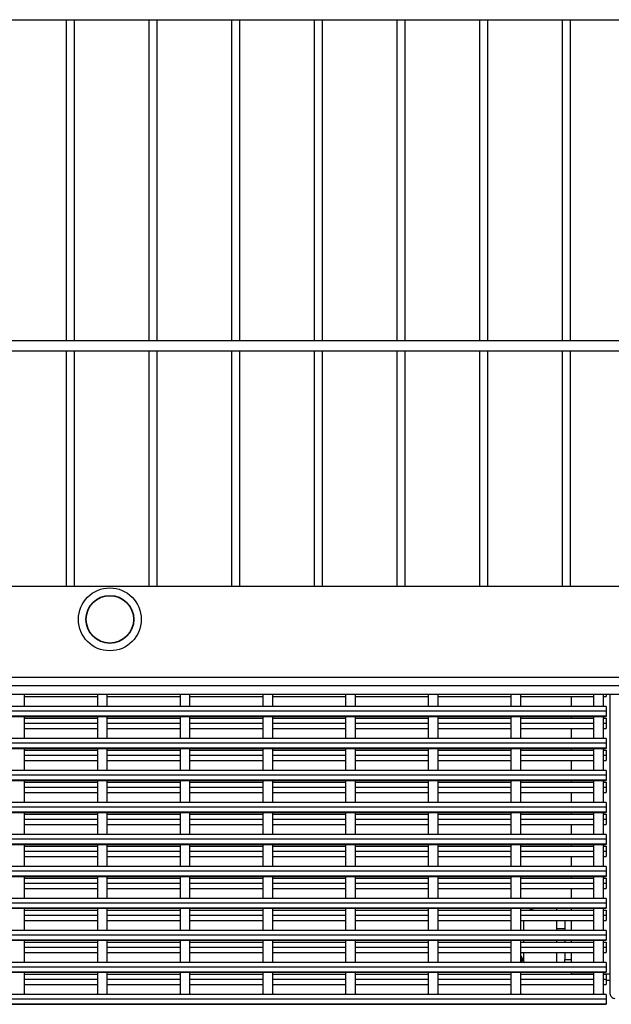
# Model space of a CAD drawing. Units: millimetres. Extents: x 210250 to 257596, y 132652 to 165765.
# Drawn here: x 216448 to 216806, y 132671 to 133266 of the extents above; entities that cross this region are included whole.
import ezdxf

# ---------------------------------------------------------------- set-up
doc = ezdxf.new("R2010")
doc.units = ezdxf.units.MM
doc.layers.add('TIPTAP', color=7, linetype='Continuous')
doc.layers.add('TIPTAP_DIM', color=7, linetype='Continuous')

# ---------------------------------------------------------------- blocks, each defined once
blk = doc.blocks.new('MFS001_top')
at = {"layer": 'TIPTAP', "color": 7, "linetype": 'Continuous'}
for p, q in [((-463, -15467.74), (463, -15467.74)), ((-325.97, -15467.74), (-325.97, -15661.74)), ((-320.97, -15661.74), (-320.97, -15467.74)), ((-275.97, -15467.74), (-275.97, -15661.74)), ((-270.97, -15661.74), (-270.97, -15467.74)), ((-225.97, -15467.74), (-225.97, -15661.74)), ((-220.97, -15661.74), (-220.97, -15467.74)), ((-175.97, -15467.74), (-175.97, -15661.74)), ((-170.97, -15661.74), (-170.97, -15467.74)), ((-125.97, -15467.74), (-125.97, -15661.74)), ((-120.97, -15661.74), (-120.97, -15467.74)), ((-75.97, -15467.74), (-75.97, -15661.74)), ((-70.97, -15661.74), (-70.97, -15467.74)), ((-25.97, -15467.74), (-25.97, -15661.74)), ((-20.97, -15661.74), (-20.97, -15467.74)), ((463, -15661.74), (-463, -15661.74)), ((-463, -15667.74), (463, -15667.74)), ((-325.97, -15667.74), (-325.97, -15810)), ((-320.97, -15810), (-320.97, -15667.74)), ((-275.97, -15667.74), (-275.97, -15810)), ((-270.97, -15810), (-270.97, -15667.74)), ((-225.97, -15667.74), (-225.97, -15810)), ((-220.97, -15810), (-220.97, -15667.74)), ((-175.97, -15667.74), (-175.97, -15810)), ((-170.97, -15810), (-170.97, -15667.74)), ((-125.97, -15667.74), (-125.97, -15810)), ((-120.97, -15810), (-120.97, -15667.74)), ((-75.97, -15667.74), (-75.97, -15810)), ((-70.97, -15810), (-70.97, -15667.74)), ((-25.97, -15667.74), (-25.97, -15810)), ((-20.97, -15810), (-20.97, -15667.74)), ((-450.23, -15810), (432.82, -15810)), ((-1424, -15865), (1426, -15865)), ((-1424, -15869.98), (1426, -15869.98)), ((-1424, -15875.25), (1426, -15875.25)), ((-351.1, -15882.61), (-351.1, -15875.25)), ((-307.1, -15875.25), (-307.1, -15882.61)), ((-301.1, -15882.61), (-301.1, -15875.25)), ((-257.1, -15875.25), (-257.1, -15882.61)), ((-251.1, -15882.61), (-251.1, -15875.25)), ((-207.1, -15875.25), (-207.1, -15882.61)), ((-201.1, -15882.61), (-201.1, -15875.25)), ((-157.1, -15875.25), (-157.1, -15882.61)), ((-151.1, -15882.61), (-151.1, -15875.25)), ((-107.1, -15875.25), (-107.1, -15882.61)), ((-101.1, -15882.61), (-101.1, -15875.25)), ((-57.1, -15875.25), (-57.1, -15882.61)), ((-51.1, -15882.61), (-51.1, -15875.25)), ((-7.1, -15875.25), (-7.1, -15882.61)), ((-1.1, -15882.61), (-1.1, -15875.25)), ((0.66, -15875.25), (0.66, -15876.67)), ((2.9, -15875.25), (2.9, -16055.99)), ((-351.1, -15876.67), (-307.1, -15876.67)), ((-301.1, -15876.67), (-257.1, -15876.67)), ((-251.1, -15876.67), (-207.1, -15876.67)), ((-201.1, -15876.67), (-157.1, -15876.67)), ((-151.1, -15876.67), (-107.1, -15876.67)), ((-101.1, -15876.67), (-57.1, -15876.67)), ((-51.1, -15876.67), (-7.1, -15876.67)), ((-20.5, -15876.67), (-20.5, -15882.61)), ((-1.1, -15876.67), (0.66, -15876.67)), ((0.66, -15882.61), (-1426, -15882.61)), ((-1426, -15885.32), (0.66, -15885.32)), ((0.66, -15882.61), (0.66, -15885.32)), ((0.66, -15885.32), (0.66, -15888.31)), ((-1426, -15888.31), (0.66, -15888.31)), ((-1426, -15888.6), (0.66, -15888.6)), ((-1426, -15888.61), (0.66, -15888.61)), ((-351.1, -15901.94), (-351.1, -15888.61)), ((-351.1, -15889.72), (-307.1, -15889.72)), ((-351.1, -15892.7), (-307.1, -15892.7)), ((-307.1, -15888.61), (-307.1, -15901.94)), ((-301.1, -15901.94), (-301.1, -15888.61)), ((-301.1, -15889.72), (-257.1, -15889.72)), ((-301.1, -15892.7), (-257.1, -15892.7)), ((-257.1, -15888.61), (-257.1, -15901.94)), ((-251.1, -15901.94), (-251.1, -15888.61)), ((-251.1, -15889.72), (-207.1, -15889.72)), ((-251.1, -15892.7), (-207.1, -15892.7)), ((-207.1, -15888.61), (-207.1, -15901.94)), ((-201.1, -15901.94), (-201.1, -15888.61)), ((-201.1, -15889.72), (-157.1, -15889.72)), ((-201.1, -15892.7), (-157.1, -15892.7)), ((-157.1, -15888.61), (-157.1, -15901.94)), ((-151.1, -15901.94), (-151.1, -15888.61)), ((-151.1, -15889.72), (-107.1, -15889.72)), ((-151.1, -15892.7), (-107.1, -15892.7)), ((-107.1, -15888.61), (-107.1, -15901.94)), ((-101.1, -15901.94), (-101.1, -15888.61)), ((-101.1, -15889.72), (-57.1, -15889.72)), ((-101.1, -15892.7), (-57.1, -15892.7)), ((-57.1, -15888.61), (-57.1, -15901.94)), ((-51.1, -15901.94), (-51.1, -15888.61)), ((-51.1, -15889.72), (-7.1, -15889.72)), ((-51.1, -15892.7), (-7.1, -15892.7)), ((-20.5, -15888.61), (-20.5, -15889.72)), ((-7.1, -15888.61), (-7.1, -15901.94)), ((-1.1, -15901.94), (-1.1, -15888.61)), ((-1.1, -15889.72), (0.66, -15889.72)), ((-1.1, -15892.7), (0.66, -15892.7)), ((0.66, -15888.31), (0.66, -15888.6)), ((0.66, -15888.6), (0.66, -15888.61)), ((0.66, -15889.72), (0.66, -15892.7)), ((0.66, -15892.7), (0.66, -15895.99)), ((-351.1, -15895.99), (-307.1, -15895.99)), ((-301.1, -15895.99), (-257.1, -15895.99)), ((-251.1, -15895.99), (-207.1, -15895.99)), ((-201.1, -15895.99), (-157.1, -15895.99)), ((-151.1, -15895.99), (-107.1, -15895.99)), ((-101.1, -15895.99), (-57.1, -15895.99)), ((-51.1, -15895.99), (-7.1, -15895.99)), ((-20.5, -15895.99), (-20.5, -15901.94)), ((-1.1, -15895.99), (0.66, -15895.99)), ((0.66, -15901.94), (-1426, -15901.94)), ((-1426, -15904.65), (0.66, -15904.65)), ((0.66, -15901.94), (0.66, -15904.65)), ((0.66, -15904.65), (0.66, -15907.63)), ((-1426, -15907.63), (0.66, -15907.63)), ((-1426, -15907.92), (0.66, -15907.92)), ((-1426, -15907.94), (0.66, -15907.94)), ((-351.1, -15921.26), (-351.1, -15907.94)), ((-351.1, -15909.04), (-307.1, -15909.04)), ((-307.1, -15907.94), (-307.1, -15921.26)), ((-301.1, -15921.26), (-301.1, -15907.94)), ((-301.1, -15909.04), (-257.1, -15909.04)), ((-257.1, -15907.94), (-257.1, -15921.26)), ((-251.1, -15921.26), (-251.1, -15907.94)), ((-251.1, -15909.04), (-207.1, -15909.04)), ((-207.1, -15907.94), (-207.1, -15921.26)), ((-201.1, -15921.26), (-201.1, -15907.94)), ((-201.1, -15909.04), (-157.1, -15909.04)), ((-157.1, -15907.94), (-157.1, -15921.26)), ((-151.1, -15921.26), (-151.1, -15907.94)), ((-151.1, -15909.04), (-107.1, -15909.04)), ((-107.1, -15907.94), (-107.1, -15921.26)), ((-101.1, -15921.26), (-101.1, -15907.94)), ((-101.1, -15909.04), (-57.1, -15909.04)), ((-57.1, -15907.94), (-57.1, -15921.26)), ((-51.1, -15921.26), (-51.1, -15907.94)), ((-51.1, -15909.04), (-7.1, -15909.04)), ((-20.5, -15907.94), (-20.5, -15909.04)), ((-7.1, -15907.94), (-7.1, -15921.26)), ((-1.1, -15921.26), (-1.1, -15907.94)), ((-1.1, -15909.04), (0.66, -15909.04)), ((0.66, -15907.63), (0.66, -15907.92)), ((0.66, -15907.92), (0.66, -15907.94)), ((0.66, -15909.04), (0.66, -15912.03)), ((-351.1, -15912.03), (-307.1, -15912.03)), ((-351.1, -15915.32), (-307.1, -15915.32)), ((-301.1, -15912.03), (-257.1, -15912.03)), ((-301.1, -15915.32), (-257.1, -15915.32)), ((-251.1, -15912.03), (-207.1, -15912.03)), ((-251.1, -15915.32), (-207.1, -15915.32)), ((-201.1, -15912.03), (-157.1, -15912.03)), ((-201.1, -15915.32), (-157.1, -15915.32)), ((-151.1, -15912.03), (-107.1, -15912.03)), ((-151.1, -15915.32), (-107.1, -15915.32)), ((-101.1, -15912.03), (-57.1, -15912.03)), ((-101.1, -15915.32), (-57.1, -15915.32)), ((-51.1, -15912.03), (-7.1, -15912.03)), ((-51.1, -15915.32), (-7.1, -15915.32)), ((-20.5, -15915.32), (-20.5, -15921.26)), ((-1.1, -15912.03), (0.66, -15912.03)), ((-1.1, -15915.32), (0.66, -15915.32)), ((0.66, -15912.03), (0.66, -15915.32)), ((0.66, -15921.26), (-1426, -15921.26)), ((0.66, -15921.26), (0.66, -15923.97)), ((-1426, -15923.97), (0.66, -15923.97)), ((-1426, -15926.96), (0.66, -15926.96)), ((-1426, -15927.25), (0.66, -15927.25)), ((-1426, -15927.26), (0.66, -15927.26)), ((-351.1, -15940.59), (-351.1, -15927.26)), ((-351.1, -15928.37), (-307.1, -15928.37)), ((-307.1, -15927.26), (-307.1, -15940.59)), ((-301.1, -15940.59), (-301.1, -15927.26)), ((-301.1, -15928.37), (-257.1, -15928.37)), ((-257.1, -15927.26), (-257.1, -15940.59)), ((-251.1, -15940.59), (-251.1, -15927.26)), ((-251.1, -15928.37), (-207.1, -15928.37)), ((-207.1, -15927.26), (-207.1, -15940.59)), ((-201.1, -15940.59), (-201.1, -15927.26)), ((-201.1, -15928.37), (-157.1, -15928.37)), ((-157.1, -15927.26), (-157.1, -15940.59)), ((-151.1, -15940.59), (-151.1, -15927.26)), ((-151.1, -15928.37), (-107.1, -15928.37)), ((-107.1, -15927.26), (-107.1, -15940.59)), ((-101.1, -15940.59), (-101.1, -15927.26)), ((-101.1, -15928.37), (-57.1, -15928.37)), ((-57.1, -15927.26), (-57.1, -15940.59)), ((-51.1, -15940.59), (-51.1, -15927.26)), ((-51.1, -15928.37), (-7.1, -15928.37)), ((-20.5, -15927.26), (-20.5, -15928.37)), ((-7.1, -15927.26), (-7.1, -15940.59)), ((-1.1, -15940.59), (-1.1, -15927.26)), ((-1.1, -15928.37), (0.66, -15928.37)), ((0.66, -15923.97), (0.66, -15926.96)), ((0.66, -15926.96), (0.66, -15927.25)), ((0.66, -15927.25), (0.66, -15927.26)), ((0.66, -15928.37), (0.66, -15931.36)), ((-351.1, -15931.36), (-307.1, -15931.36)), ((-351.1, -15934.65), (-307.1, -15934.65)), ((-301.1, -15931.36), (-257.1, -15931.36)), ((-301.1, -15934.65), (-257.1, -15934.65)), ((-251.1, -15931.36), (-207.1, -15931.36)), ((-251.1, -15934.65), (-207.1, -15934.65)), ((-201.1, -15931.36), (-157.1, -15931.36)), ((-201.1, -15934.65), (-157.1, -15934.65)), ((-151.1, -15931.36), (-107.1, -15931.36)), ((-151.1, -15934.65), (-107.1, -15934.65)), ((-101.1, -15931.36), (-57.1, -15931.36)), ((-101.1, -15934.65), (-57.1, -15934.65)), ((-51.1, -15931.36), (-7.1, -15931.36)), ((-51.1, -15934.65), (-7.1, -15934.65)), ((-20.5, -15934.65), (-20.5, -15940.59)), ((-1.1, -15931.36), (0.66, -15931.36)), ((-1.1, -15934.65), (0.66, -15934.65)), ((0.66, -15931.36), (0.66, -15934.65)), ((0.66, -15940.59), (-1426, -15940.59)), ((0.66, -15940.59), (0.66, -15943.3)), ((-1426, -15943.3), (0.66, -15943.3)), ((-1426, -15946.29), (0.66, -15946.29)), ((-1426, -15946.58), (0.66, -15946.58)), ((-1426, -15946.59), (0.66, -15946.59)), ((-351.1, -15959.92), (-351.1, -15946.59)), ((-307.1, -15946.59), (-307.1, -15959.92)), ((-301.1, -15959.92), (-301.1, -15946.59)), ((-257.1, -15946.59), (-257.1, -15959.92)), ((-251.1, -15959.92), (-251.1, -15946.59)), ((-207.1, -15946.59), (-207.1, -15959.92)), ((-201.1, -15959.92), (-201.1, -15946.59)), ((-157.1, -15946.59), (-157.1, -15959.92)), ((-151.1, -15959.92), (-151.1, -15946.59)), ((-107.1, -15946.59), (-107.1, -15959.92)), ((-101.1, -15959.92), (-101.1, -15946.59)), ((-57.1, -15946.59), (-57.1, -15959.92)), ((-51.1, -15959.92), (-51.1, -15946.59)), ((-20.5, -15946.59), (-20.5, -15947.7)), ((-7.1, -15946.59), (-7.1, -15959.92)), ((-1.1, -15959.92), (-1.1, -15946.59)), ((0.66, -15943.3), (0.66, -15946.29)), ((0.66, -15946.29), (0.66, -15946.58)), ((0.66, -15946.58), (0.66, -15946.59)), ((-351.1, -15947.7), (-307.1, -15947.7)), ((-351.1, -15950.68), (-307.1, -15950.68)), ((-301.1, -15947.7), (-257.1, -15947.7)), ((-301.1, -15950.68), (-257.1, -15950.68)), ((-251.1, -15947.7), (-207.1, -15947.7)), ((-251.1, -15950.68), (-207.1, -15950.68)), ((-201.1, -15947.7), (-157.1, -15947.7)), ((-201.1, -15950.68), (-157.1, -15950.68)), ((-151.1, -15947.7), (-107.1, -15947.7)), ((-151.1, -15950.68), (-107.1, -15950.68)), ((-101.1, -15947.7), (-57.1, -15947.7)), ((-101.1, -15950.68), (-57.1, -15950.68)), ((-51.1, -15947.7), (-7.1, -15947.7)), ((-51.1, -15950.68), (-7.1, -15950.68)), ((-1.1, -15947.7), (0.66, -15947.7)), ((-1.1, -15950.68), (0.66, -15950.68)), ((0.66, -15947.7), (0.66, -15950.68)), ((0.66, -15950.68), (0.66, -15953.97)), ((-351.1, -15953.97), (-307.1, -15953.97)), ((-301.1, -15953.97), (-257.1, -15953.97)), ((-251.1, -15953.97), (-207.1, -15953.97)), ((-201.1, -15953.97), (-157.1, -15953.97)), ((-151.1, -15953.97), (-107.1, -15953.97)), ((-101.1, -15953.97), (-57.1, -15953.97)), ((-51.1, -15953.97), (-7.1, -15953.97)), ((-20.5, -15953.97), (-20.5, -15959.92)), ((-1.1, -15953.97), (0.66, -15953.97)), ((0.66, -15959.92), (-1426, -15959.92)), ((-1426, -15962.63), (0.66, -15962.63)), ((0.66, -15959.92), (0.66, -15962.63)), ((0.66, -15962.63), (0.66, -15965.61)), ((-1426, -15965.61), (0.66, -15965.61)), ((-1426, -15965.9), (0.66, -15965.9)), ((-1426, -15965.92), (0.66, -15965.92)), ((-351.1, -15979.24), (-351.1, -15965.92)), ((-351.1, -15967.02), (-307.1, -15967.02)), ((-351.1, -15970.01), (-307.1, -15970.01)), ((-307.1, -15965.92), (-307.1, -15979.24)), ((-301.1, -15979.24), (-301.1, -15965.92)), ((-301.1, -15967.02), (-257.1, -15967.02)), ((-301.1, -15970.01), (-257.1, -15970.01)), ((-257.1, -15965.92), (-257.1, -15979.24)), ((-251.1, -15979.24), (-251.1, -15965.92)), ((-251.1, -15967.02), (-207.1, -15967.02)), ((-251.1, -15970.01), (-207.1, -15970.01)), ((-207.1, -15965.92), (-207.1, -15979.24)), ((-201.1, -15979.24), (-201.1, -15965.92)), ((-201.1, -15967.02), (-157.1, -15967.02)), ((-201.1, -15970.01), (-157.1, -15970.01)), ((-157.1, -15965.92), (-157.1, -15979.24)), ((-151.1, -15979.24), (-151.1, -15965.92)), ((-151.1, -15967.02), (-107.1, -15967.02)), ((-151.1, -15970.01), (-107.1, -15970.01)), ((-107.1, -15965.92), (-107.1, -15979.24)), ((-101.1, -15979.24), (-101.1, -15965.92)), ((-101.1, -15967.02), (-57.1, -15967.02)), ((-101.1, -15970.01), (-57.1, -15970.01)), ((-57.1, -15965.92), (-57.1, -15979.24)), ((-51.1, -15979.24), (-51.1, -15965.92)), ((-51.1, -15967.02), (-7.1, -15967.02)), ((-51.1, -15970.01), (-7.1, -15970.01)), ((-20.5, -15965.92), (-20.5, -15967.02)), ((-7.1, -15965.92), (-7.1, -15979.24)), ((-1.1, -15979.24), (-1.1, -15965.92)), ((-1.1, -15967.02), (0.66, -15967.02)), ((-1.1, -15970.01), (0.66, -15970.01)), ((0.66, -15965.61), (0.66, -15965.9)), ((0.66, -15965.9), (0.66, -15965.92)), ((0.66, -15967.02), (0.66, -15970.01)), ((0.66, -15970.01), (0.66, -15973.3)), ((-351.1, -15973.3), (-307.1, -15973.3)), ((-301.1, -15973.3), (-257.1, -15973.3)), ((-251.1, -15973.3), (-207.1, -15973.3)), ((-201.1, -15973.3), (-157.1, -15973.3)), ((-151.1, -15973.3), (-107.1, -15973.3)), ((-101.1, -15973.3), (-57.1, -15973.3)), ((-51.1, -15973.3), (-7.1, -15973.3)), ((-20.5, -15973.3), (-20.5, -15979.24)), ((-1.1, -15973.3), (0.66, -15973.3)), ((0.66, -15979.24), (-1426, -15979.24)), ((-1426, -15981.95), (0.66, -15981.95)), ((0.66, -15979.24), (0.66, -15981.95)), ((0.66, -15981.95), (0.66, -15984.94)), ((-1426, -15984.94), (0.66, -15984.94)), ((-1426, -15985.23), (0.66, -15985.23)), ((-1426, -15985.24), (0.66, -15985.24)), ((-351.1, -15998.57), (-351.1, -15985.24)), ((-351.1, -15986.35), (-307.1, -15986.35)), ((-307.1, -15985.24), (-307.1, -15998.57)), ((-301.1, -15998.57), (-301.1, -15985.24)), ((-301.1, -15986.35), (-257.1, -15986.35)), ((-257.1, -15985.24), (-257.1, -15998.57)), ((-251.1, -15998.57), (-251.1, -15985.24)), ((-251.1, -15986.35), (-207.1, -15986.35)), ((-207.1, -15985.24), (-207.1, -15998.57)), ((-201.1, -15998.57), (-201.1, -15985.24)), ((-201.1, -15986.35), (-157.1, -15986.35)), ((-157.1, -15985.24), (-157.1, -15998.57)), ((-151.1, -15998.57), (-151.1, -15985.24)), ((-151.1, -15986.35), (-107.1, -15986.35)), ((-107.1, -15985.24), (-107.1, -15998.57)), ((-101.1, -15998.57), (-101.1, -15985.24)), ((-101.1, -15986.35), (-57.1, -15986.35)), ((-57.1, -15985.24), (-57.1, -15998.57)), ((-51.1, -15998.57), (-51.1, -15985.24)), ((-51.1, -15986.35), (-7.1, -15986.35)), ((-20.5, -15985.24), (-20.5, -15986.35)), ((-7.1, -15985.24), (-7.1, -15998.57)), ((-1.1, -15998.57), (-1.1, -15985.24)), ((-1.1, -15986.35), (0.66, -15986.35)), ((0.66, -15984.94), (0.66, -15985.23)), ((0.66, -15985.23), (0.66, -15985.24)), ((0.66, -15986.35), (0.66, -15989.34)), ((-351.1, -15989.34), (-307.1, -15989.34)), ((-351.1, -15992.63), (-307.1, -15992.63)), ((-301.1, -15989.34), (-257.1, -15989.34)), ((-301.1, -15992.63), (-257.1, -15992.63)), ((-251.1, -15989.34), (-207.1, -15989.34)), ((-251.1, -15992.63), (-207.1, -15992.63)), ((-201.1, -15989.34), (-157.1, -15989.34)), ((-201.1, -15992.63), (-157.1, -15992.63)), ((-151.1, -15989.34), (-107.1, -15989.34)), ((-151.1, -15992.63), (-107.1, -15992.63)), ((-101.1, -15989.34), (-57.1, -15989.34)), ((-101.1, -15992.63), (-57.1, -15992.63)), ((-51.1, -15989.34), (-7.1, -15989.34)), ((-51.1, -15992.63), (-7.1, -15992.63)), ((-20.5, -15992.63), (-20.5, -15998.57)), ((-1.1, -15989.34), (0.66, -15989.34)), ((-1.1, -15992.63), (0.66, -15992.63)), ((0.66, -15989.34), (0.66, -15992.63)), ((0.66, -15998.57), (-1426, -15998.57)), ((0.66, -15998.57), (0.66, -16001.28)), ((-1426, -16001.28), (0.66, -16001.28)), ((-1426, -16004.27), (0.66, -16004.27)), ((-1426, -16004.56), (0.66, -16004.56)), ((-1426, -16004.57), (0.66, -16004.57)), ((-351.1, -16017.9), (-351.1, -16004.57)), ((-351.1, -16005.68), (-307.1, -16005.68)), ((-307.1, -16004.57), (-307.1, -16017.9)), ((-301.1, -16017.9), (-301.1, -16004.57)), ((-301.1, -16005.68), (-257.1, -16005.68)), ((-257.1, -16004.57), (-257.1, -16017.9)), ((-251.1, -16017.9), (-251.1, -16004.57)), ((-251.1, -16005.68), (-207.1, -16005.68)), ((-207.1, -16004.57), (-207.1, -16017.9)), ((-201.1, -16017.9), (-201.1, -16004.57)), ((-201.1, -16005.68), (-157.1, -16005.68)), ((-157.1, -16004.57), (-157.1, -16017.9)), ((-151.1, -16017.9), (-151.1, -16004.57)), ((-151.1, -16005.68), (-107.1, -16005.68)), ((-107.1, -16004.57), (-107.1, -16017.9)), ((-101.1, -16017.9), (-101.1, -16004.57)), ((-101.1, -16005.68), (-57.1, -16005.68)), ((-57.1, -16004.57), (-57.1, -16017.9)), ((-51.1, -16017.9), (-51.1, -16004.57)), ((-51.1, -16005.68), (-7.1, -16005.68)), ((-29.5, -16004.52), (-29.5, -16005.68)), ((-24.5, -16005.63), (-20.5, -16005.63)), ((-24.5, -16005.63), (-24.5, -16005.68)), ((-20.5, -16004.57), (-20.5, -16005.68)), ((-7.1, -16004.57), (-7.1, -16017.9)), ((-1.1, -16017.9), (-1.1, -16004.57)), ((-1.1, -16005.68), (0.66, -16005.68)), ((0.66, -16001.28), (0.66, -16004.27)), ((0.66, -16004.27), (0.66, -16004.56)), ((0.66, -16004.56), (0.66, -16004.57)), ((0.66, -16005.68), (0.66, -16008.66)), ((-351.1, -16008.66), (-307.1, -16008.66)), ((-351.1, -16011.95), (-307.1, -16011.95)), ((-301.1, -16008.66), (-257.1, -16008.66)), ((-301.1, -16011.95), (-257.1, -16011.95)), ((-251.1, -16008.66), (-207.1, -16008.66)), ((-251.1, -16011.95), (-207.1, -16011.95)), ((-201.1, -16008.66), (-157.1, -16008.66)), ((-201.1, -16011.95), (-157.1, -16011.95)), ((-151.1, -16008.66), (-107.1, -16008.66)), ((-151.1, -16011.95), (-107.1, -16011.95)), ((-101.1, -16008.66), (-57.1, -16008.66)), ((-101.1, -16011.95), (-57.1, -16011.95)), ((-51.1, -16008.66), (-7.1, -16008.66)), ((-51.1, -16011.95), (-7.1, -16011.95)), ((-49.5, -16011.95), (-49.5, -16012.99)), ((-29.5, -16011.95), (-29.5, -16017.9)), ((-24.5, -16011.95), (-24.5, -16017.9)), ((-20.5, -16011.95), (-20.5, -16017.9)), ((-1.1, -16008.66), (0.66, -16008.66)), ((-1.1, -16011.95), (0.66, -16011.95)), ((0.66, -16008.66), (0.66, -16011.95)), ((0.66, -16017.9), (-1426, -16017.9)), ((-49.5, -16012.99), (-49.5, -16017.9)), ((-24.5, -16017.01), (-29.5, -16017.01)), ((0.66, -16017.9), (0.66, -16020.61)), ((-1426, -16020.61), (0.66, -16020.61)), ((-1426, -16023.59), (0.66, -16023.59)), ((-1426, -16023.88), (0.66, -16023.88)), ((-1426, -16023.9), (0.66, -16023.9)), ((-351.1, -16037.22), (-351.1, -16023.9)), ((-307.1, -16023.9), (-307.1, -16037.22)), ((-301.1, -16037.22), (-301.1, -16023.9)), ((-257.1, -16023.9), (-257.1, -16037.22)), ((-251.1, -16037.22), (-251.1, -16023.9)), ((-207.1, -16023.9), (-207.1, -16037.22)), ((-201.1, -16037.22), (-201.1, -16023.9)), ((-157.1, -16023.9), (-157.1, -16037.22)), ((-151.1, -16037.22), (-151.1, -16023.9)), ((-107.1, -16023.9), (-107.1, -16037.22)), ((-101.1, -16037.22), (-101.1, -16023.9)), ((-57.1, -16023.9), (-57.1, -16037.22)), ((-51.1, -16037.22), (-51.1, -16023.9)), ((-49.5, -16023.9), (-49.5, -16025)), ((-29.5, -16023.9), (-29.5, -16025)), ((-24.5, -16023.9), (-24.5, -16025)), ((-20.5, -16023.9), (-20.5, -16025)), ((-7.1, -16023.9), (-7.1, -16037.22)), ((-1.1, -16037.22), (-1.1, -16023.9)), ((0.66, -16020.61), (0.66, -16023.59)), ((0.66, -16023.59), (0.66, -16023.88)), ((0.66, -16023.88), (0.66, -16023.9)), ((-351.1, -16025), (-307.1, -16025)), ((-351.1, -16027.99), (-307.1, -16027.99)), ((-301.1, -16025), (-257.1, -16025)), ((-301.1, -16027.99), (-257.1, -16027.99)), ((-251.1, -16025), (-207.1, -16025)), ((-251.1, -16027.99), (-207.1, -16027.99)), ((-201.1, -16025), (-157.1, -16025)), ((-201.1, -16027.99), (-157.1, -16027.99)), ((-151.1, -16025), (-107.1, -16025)), ((-151.1, -16027.99), (-107.1, -16027.99)), ((-101.1, -16025), (-57.1, -16025)), ((-101.1, -16027.99), (-57.1, -16027.99)), ((-51.1, -16025), (-7.1, -16025)), ((-51.1, -16027.99), (-7.1, -16027.99)), ((-1.1, -16025), (0.66, -16025)), ((-1.1, -16027.99), (0.66, -16027.99)), ((0.66, -16025), (0.66, -16027.99)), ((0.66, -16027.99), (0.66, -16031.28)), ((-351.1, -16031.28), (-307.1, -16031.28)), ((-301.1, -16031.28), (-257.1, -16031.28)), ((-251.1, -16031.28), (-207.1, -16031.28)), ((-201.1, -16031.28), (-157.1, -16031.28)), ((-151.1, -16031.28), (-107.1, -16031.28)), ((-101.1, -16031.28), (-57.1, -16031.28)), ((-51.1, -16031.28), (-7.1, -16031.28)), ((-51.1, -16033.25), (-51.06, -16033.35)), ((-51.06, -16033.35), (-49.5, -16036.31)), ((-50.5, -16034.51), (-50.5, -16037.22)), ((-49.5, -16031.28), (-49.5, -16036.51)), ((-29.5, -16031.28), (-29.5, -16037.22)), ((-24.5, -16031.28), (-24.5, -16035.49)), ((-24.5, -16037.22), (-24.5, -16035.49)), ((-24.5, -16035.49), (-20.5, -16035.49)), ((-20.5, -16031.28), (-20.5, -16037.22)), ((-1.1, -16031.28), (0.66, -16031.28)), ((0.66, -16037.22), (-1426, -16037.22)), ((-1426, -16039.93), (0.66, -16039.93)), ((-49.5, -16036.51), (-48.34, -16037.22)), ((0.66, -16037.22), (0.66, -16039.93)), ((0.66, -16039.93), (0.66, -16042.92)), ((-1426, -16042.92), (0.66, -16042.92)), ((-1426, -16043.21), (0.66, -16043.21)), ((-1426, -16043.22), (0.66, -16043.22)), ((-351.1, -16055.99), (-351.1, -16043.22)), ((-351.1, -16044.33), (-307.1, -16044.33)), ((-351.1, -16047.32), (-307.1, -16047.32)), ((-307.1, -16043.22), (-307.1, -16055.99)), ((-301.1, -16055.99), (-301.1, -16043.22)), ((-301.1, -16044.33), (-257.1, -16044.33)), ((-301.1, -16047.32), (-257.1, -16047.32)), ((-257.1, -16043.22), (-257.1, -16055.99)), ((-251.1, -16055.99), (-251.1, -16043.22)), ((-251.1, -16044.33), (-207.1, -16044.33)), ((-251.1, -16047.32), (-207.1, -16047.32)), ((-207.1, -16043.22), (-207.1, -16055.99)), ((-201.1, -16055.99), (-201.1, -16043.22)), ((-201.1, -16044.33), (-157.1, -16044.33)), ((-201.1, -16047.32), (-157.1, -16047.32)), ((-157.1, -16043.22), (-157.1, -16055.99)), ((-151.1, -16055.99), (-151.1, -16043.22)), ((-151.1, -16044.33), (-107.1, -16044.33)), ((-151.1, -16047.32), (-107.1, -16047.32)), ((-107.1, -16043.22), (-107.1, -16055.99)), ((-101.1, -16055.99), (-101.1, -16043.22)), ((-101.1, -16044.33), (-57.1, -16044.33)), ((-101.1, -16047.32), (-57.1, -16047.32)), ((-57.1, -16043.22), (-57.1, -16055.99)), ((-51.1, -16055.99), (-51.1, -16043.22)), ((-51.1, -16044.33), (-7.1, -16044.33)), ((-51.1, -16047.32), (-7.1, -16047.32)), ((-20.5, -16043.22), (-20.5, -16044.23)), ((-20.5, -16044.23), (-7.1, -16044.23)), ((-7.1, -16043.22), (-7.1, -16055.99)), ((-1.1, -16055.99), (-1.1, -16043.22)), ((-1.1, -16044.23), (2.9, -16044.23)), ((-1.1, -16044.33), (0.66, -16044.33)), ((2.9, -16044.33), (-1.1, -16044.33)), ((-1.1, -16047.32), (0.66, -16047.32)), ((0.66, -16042.92), (0.66, -16043.21)), ((0.66, -16043.21), (0.66, -16043.22)), ((0.66, -16044.33), (0.66, -16047.32)), ((0.66, -16047.32), (0.66, -16050.61)), ((-351.1, -16050.61), (-307.1, -16050.61)), ((-301.1, -16050.61), (-257.1, -16050.61)), ((-251.1, -16050.61), (-207.1, -16050.61)), ((-201.1, -16050.61), (-157.1, -16050.61)), ((-151.1, -16050.61), (-107.1, -16050.61)), ((-101.1, -16050.61), (-57.1, -16050.61)), ((-51.1, -16050.61), (-7.1, -16050.61)), ((-1.1, -16050.61), (0.66, -16050.61)), ((2.9, -16048.2), (0.66, -16048.2)), ((-1426, -16059.26), (0.66, -16059.26)), ((0.66, -16056.55), (-1392.27, -16056.55)), ((-351.1, -16055.99), (-351.15, -16056.51)), ((-351.15, -16056.51), (-351.15, -16056.55)), ((-307.06, -16056.51), (-307.1, -16055.99)), ((-307.05, -16056.55), (-307.06, -16056.51)), ((-301.1, -16055.99), (-301.15, -16056.51)), ((-301.15, -16056.51), (-301.15, -16056.55)), ((-257.06, -16056.51), (-257.1, -16055.99)), ((-257.05, -16056.55), (-257.06, -16056.51)), ((-251.1, -16055.99), (-251.15, -16056.51)), ((-251.15, -16056.51), (-251.15, -16056.55)), ((-207.06, -16056.51), (-207.1, -16055.99)), ((-207.05, -16056.55), (-207.06, -16056.51)), ((-201.1, -16055.99), (-201.15, -16056.51)), ((-201.15, -16056.51), (-201.15, -16056.55)), ((-157.06, -16056.51), (-157.1, -16055.99)), ((-157.05, -16056.55), (-157.06, -16056.51)), ((-151.1, -16055.99), (-151.15, -16056.51)), ((-151.15, -16056.51), (-151.15, -16056.55)), ((-107.06, -16056.51), (-107.1, -16055.99)), ((-107.05, -16056.55), (-107.06, -16056.51)), ((-101.1, -16055.99), (-101.15, -16056.51)), ((-101.15, -16056.51), (-101.15, -16056.55)), ((-57.06, -16056.51), (-57.1, -16055.99)), ((-57.05, -16056.55), (-57.06, -16056.51)), ((-51.1, -16055.99), (-51.15, -16056.51)), ((-51.15, -16056.51), (-51.15, -16056.55)), ((-7.06, -16056.51), (-7.1, -16055.99)), ((-7.05, -16056.55), (-7.06, -16056.51)), ((-1.1, -16055.99), (-1.15, -16056.51)), ((-1.15, -16056.51), (-1.15, -16056.55)), ((0.66, -16056.55), (0.66, -16059.26)), ((0.66, -16059.26), (0.66, -16062.25)), ((-1426, -16062.25), (0.66, -16062.25)), ((-1393.1, -16062.54), (0.66, -16062.54)), ((-1392.42, -16062.55), (0.66, -16062.55)), ((0.66, -16062.25), (0.66, -16062.54)), ((0.66, -16062.54), (0.66, -16062.55))]:
    blk.add_line(p, q, dxfattribs=at)
for radius in [19, 14.5, 14.3]:
    blk.add_circle((-299.57, -15830), radius, dxfattribs=at)
blk.add_arc((5.89, -16055.99), 2.99, 180.10873, 270.16004, dxfattribs=at)
blk.add_open_spline([(-42.24, -16004.57), (-42.97, -16004.73), (-44.24, -16005), (-45.44, -16005.48), (-45.95, -16005.68)], degree=3, knots=[0, 0, 0, 0, 0.578888, 1, 1, 1, 1], dxfattribs=at)

msp = doc.modelspace()

# ---------------------------------------------------------------- block references
at = {"layer": 'TIPTAP_DIM', "color": 7}
msp.add_blockref('MFS001_top', (216801.93, 148733.41), dxfattribs=at)

doc.saveas('drawing.dxf')
